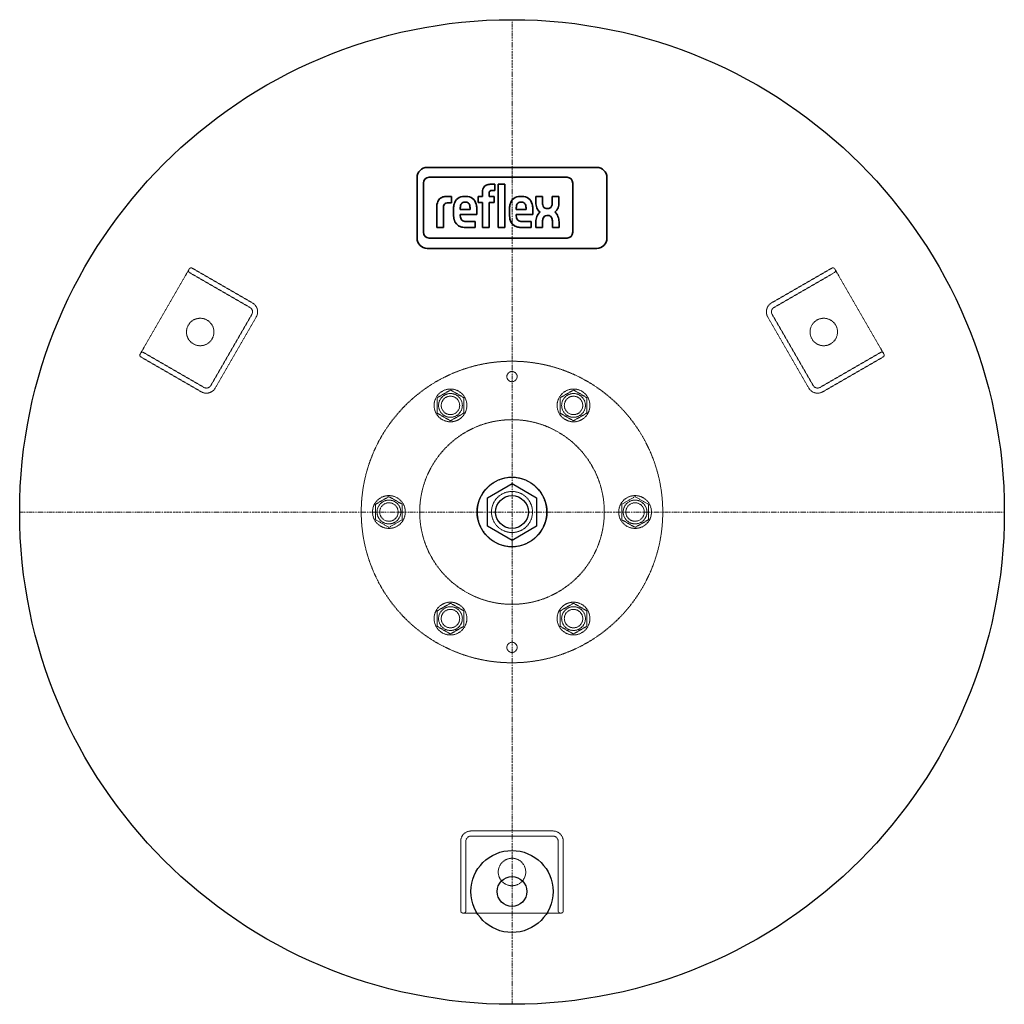
# Model space of a CAD drawing. Extents: x -240 to 240, y -240 to 240.
import ezdxf

# ---------------------------------------------------------------- set-up
doc = ezdxf.new("R2010")
doc.units = 0
doc.linetypes.add('DASHDOT', pattern=[1, 0.5, -0.25, 0, -0.25])
doc.linetypes.add('HIDDEN', pattern=[0.375, 0.25, -0.125])
doc.layers.get('0').update_dxf_attribs({"color": 252})
for name, color, linetype, lineweight in [('CP_AXIS', 143, 'DASHDOT', 9), ('CP_HIDDE', 203, 'HIDDEN', 9), ('CP_LOGO', 7, 'Continuous', 35)]:
    doc.layers.add(name, color=color, linetype=linetype, lineweight=lineweight)

msp = doc.modelspace()

# ---------------------------------------------------------------- linework, layer by layer
at = {"color": 252}
for p, q in [((-12, 6.93), (0, 13.86)), ((0, 13.86), (12, 6.93)), ((-12, -6.93), (-12, 6.93)), ((12, 6.93), (12, -6.93)), ((0, -13.86), (-12, -6.93)), ((12, -6.93), (0, -13.86))]:
    msp.add_line(p, q, dxfattribs=at)
for centre, radius in [((0, 0), 240), ((0, 0), 17), ((0, 0), 8), ((0, -185), 20), ((0, -185), 7.25)]:
    msp.add_circle(centre, radius, dxfattribs=at)
at = {"layer": 'CP_AXIS', "color": 143}
for p, q in [((0, -240), (0, 240)), ((-240, 0), (240, 0))]:
    msp.add_line(p, q, dxfattribs=at)
at = {"layer": 'CP_HIDDE', "color": 203}
for p, q in [((-157.56, 118.1), (-159.31, 115.07)), ((-157.56, 118.1), (-157.31, 118.53)), ((-127.75, 99.73), (-157.19, 116.73)), ((-155.94, 118.9), (-126.5, 101.9)), ((126.5, 101.9), (155.94, 118.9)), ((157.19, 116.73), (127.75, 99.73)), ((157.31, 118.53), (157.56, 118.1)), ((159.31, 115.07), (157.56, 118.1)), ((-179.31, 80.43), (-159.31, 115.07)), ((159.31, 115.07), (179.31, 80.43)), ((-146.83, 61.68), (-126.83, 96.32)), ((126.83, 96.32), (146.83, 61.68)), ((-124.67, 95.07), (-144.67, 60.43)), ((144.67, 60.43), (124.67, 95.07)), ((-181.31, 76.97), (-181.06, 77.4)), ((-179.31, 80.43), (-181.06, 77.4)), ((-179.69, 77.77), (-150.25, 60.77)), ((150.25, 60.77), (179.69, 77.77)), ((181.06, 77.4), (179.31, 80.43)), ((181.06, 77.4), (181.31, 76.97)), ((-151.5, 58.6), (-180.94, 75.6)), ((180.94, 75.6), (151.5, 58.6)), ((-30, 59.47), (-36.5, 55.71)), ((-23.5, 55.71), (-30, 59.47)), ((30, 59.47), (23.5, 55.71)), ((36.5, 55.71), (30, 59.47)), ((-36.5, 55.71), (-36.5, 48.21)), ((-23.5, 48.21), (-23.5, 55.71)), ((23.5, 55.71), (23.5, 48.21)), ((36.5, 48.21), (36.5, 55.71)), ((-36.5, 48.21), (-30, 44.46)), ((-30, 44.46), (-23.5, 48.21)), ((23.5, 48.21), (30, 44.46)), ((30, 44.46), (36.5, 48.21)), ((-60, 7.51), (-66.5, 3.75)), ((-53.5, 3.75), (-60, 7.51)), ((60, 7.51), (53.5, 3.75)), ((66.5, 3.75), (60, 7.51)), ((-66.5, 3.75), (-66.5, -3.75)), ((-53.5, -3.75), (-53.5, 3.75)), ((53.5, 3.75), (53.5, -3.75)), ((66.5, -3.75), (66.5, 3.75)), ((-66.5, -3.75), (-60, -7.51)), ((-60, -7.51), (-53.5, -3.75)), ((53.5, -3.75), (60, -7.51)), ((60, -7.51), (66.5, -3.75)), ((-30, -44.46), (-36.5, -48.21)), ((-23.5, -48.21), (-30, -44.46)), ((30, -44.46), (23.5, -48.21)), ((36.5, -48.21), (30, -44.46)), ((-36.5, -48.21), (-36.5, -55.71)), ((-23.5, -55.71), (-23.5, -48.21)), ((23.5, -48.21), (23.5, -55.71)), ((36.5, -55.71), (36.5, -48.21)), ((-36.5, -55.71), (-30, -59.47)), ((-30, -59.47), (-23.5, -55.71)), ((23.5, -55.71), (30, -59.47)), ((30, -59.47), (36.5, -55.71)), ((-20, -155.5), (20, -155.5)), ((20, -158), (-20, -158)), ((-25, -194.5), (-25, -160.5)), ((-22.5, -160.5), (-22.5, -194.5)), ((22.5, -194.5), (22.5, -160.5)), ((25, -160.5), (25, -194.5)), ((-23.5, -195.5), (-24, -195.5)), ((-23.5, -195.5), (-20, -195.5)), ((20, -195.5), (-20, -195.5)), ((20, -195.5), (23.5, -195.5)), ((24, -195.5), (23.5, -195.5))]:
    msp.add_line(p, q, dxfattribs=at)
for centre, radius in [((0, 0), 73.5), ((0, 66), 2.5), ((-30, 51.96), 8), ((-30, 51.96), 5.8), ((30, 51.96), 8), ((30, 51.96), 5.8), ((-30, 51.96), 4.5), ((30, 51.96), 4.5), ((0, 0), 45), ((0, 0), 16.85), ((0, 0), 10), ((-60, 0), 8), ((-60, 0), 5.8), ((60, 0), 8), ((60, 0), 5.8), ((-60, 0), 4.5), ((60, 0), 4.5), ((-30, -51.96), 8), ((-30, -51.96), 5.8), ((-30, -51.96), 4.5), ((30, -51.96), 8), ((30, -51.96), 5.8), ((30, -51.96), 4.5), ((0, -66), 2.5)]:
    msp.add_circle(centre, radius, dxfattribs=at)
for centre, major_axis, start_param, end_param in [((-156.69, 117.6), (-0.866, 0.5), 0, 1.570796), ((-156.44, 118.03), (-0.866, 0.5), 4.712389, 6.283185), ((156.44, 118.03), (0.866, 0.5), 0, 1.570796), ((156.69, 117.6), (0.866, 0.5), -1.570796, 0), ((-129, 97.57), (-4.33, 2.5), 3.141593, 4.712389), ((129, 97.57), (4.33, 2.5), 1.570796, 3.141593), ((-129, 97.57), (-2.17, 1.25), 3.141593, 4.712389), ((129, 97.57), (2.17, 1.25), 1.570796, 3.141593), ((-180.44, 76.47), (-0.866, 0.5), 0, 1.570796), ((-180.19, 76.9), (-0.866, 0.5), 4.712389, 6.283185), ((180.19, 76.9), (0.866, 0.5), 0, 1.570796), ((180.44, 76.47), (0.866, 0.5), 4.712389, 6.283185), ((-149, 62.93), (-4.33, 2.5), 1.570796, 3.141593), ((-149, 62.93), (-2.17, 1.25), 1.570796, 3.141593), ((149, 62.93), (4.33, 2.5), 3.141593, 4.712389), ((149, 62.93), (2.17, 1.25), 3.141593, 4.712389), ((-20, -160.5), (0, 5), 0, 1.570796), ((-20, -160.5), (0, 2.5), 0, 1.570796), ((20, -160.5), (0, 5), -1.570796, 0), ((20, -160.5), (0, 2.5), 4.712389, 6.283185), ((0, -175.5), (0, 6.7), 3.141593, 9.424778), ((-24, -194.5), (0, 1), 1.570796, 3.141593), ((-23.5, -194.5), (0, 1), 3.141593, 4.712389), ((23.5, -194.5), (0, 1), 1.570796, 3.141593), ((24, -194.5), (0, 1), 3.141593, 4.712389)]:
    msp.add_ellipse(centre, major_axis=major_axis, ratio=0.999898, start_param=start_param, end_param=end_param, dxfattribs=at)
for centre, major_axis in [((-151.99, 87.75), (-5.8, 3.35)), ((151.99, 87.75), (5.8, 3.35))]:
    msp.add_ellipse(centre, major_axis=major_axis, ratio=0.999898, dxfattribs=at)
at = {"layer": 'CP_LOGO', "color": 83, "extrusion": (0, 1, 0)}
for p, q in [((41.29, 168), (-41.29, 168)), ((-46.29, 163), (-46.29, 133.5)), ((46.29, 133.5), (46.29, 163)), ((-41.29, 128.5), (41.29, 128.5))]:
    msp.add_line(p, q, dxfattribs=at)
at = {"layer": 'CP_LOGO', "color": 7, "extrusion": (0, 1, 0)}
for p, q in [((-43.2, 160.37), (-43.2, 136.35)), ((26.82, 163.17), (-40.4, 163.17)), ((-10.69, 159.74), (-8.38, 159.74)), ((-8.38, 159.74), (-8.38, 156.72)), ((-6.68, 159.74), (-3.42, 159.74)), ((-6.68, 138.7), (-6.68, 159.74)), ((-3.42, 159.74), (-3.42, 138.7)), ((29.62, 136.35), (29.62, 160.37)), ((-31.95, 153.82), (-29.55, 153.82)), ((-29.55, 153.82), (-29.55, 150.74)), ((-29.55, 153.82), (-29.55, 153.82)), ((-23.35, 153.82), (-22.3, 153.82)), ((-16.53, 153.82), (-14.46, 153.82)), ((-16.53, 150.94), (-16.53, 153.82)), ((-14.46, 153.82), (-14.46, 156.03)), ((-11.2, 155.39), (-11.2, 153.82)), ((-11.2, 153.82), (-8.68, 153.82)), ((-8.38, 156.72), (-9.96, 156.72)), ((-8.68, 153.82), (-8.68, 150.94)), ((3.94, 153.82), (4.99, 153.82)), ((11.61, 153.8), (14.88, 153.8)), ((11.61, 150.82), (11.61, 153.8)), ((14.88, 153.8), (14.88, 150.6)), ((19.64, 153.8), (22.91, 153.8)), ((19.64, 150.6), (19.64, 153.8)), ((22.91, 153.8), (22.91, 150.82)), ((-36.66, 138.71), (-36.66, 149.07)), ((-29.55, 150.74), (-31.2, 150.74)), ((-22.58, 151.09), (-23.07, 151.09)), ((-14.46, 150.94), (-16.53, 150.94)), ((-14.46, 138.7), (-14.46, 150.94)), ((-8.68, 150.94), (-11.2, 150.94)), ((-11.2, 150.94), (-11.2, 138.7)), ((4.71, 151.09), (4.21, 151.09)), ((-33.4, 148.33), (-33.4, 138.71)), ((-28.45, 144.31), (-28.45, 148.12)), ((-25.2, 148.22), (-25.2, 147.45)), ((-25.2, 147.45), (-20.46, 147.45)), ((-25.2, 145.02), (-25.2, 144.32)), ((-17.2, 145.02), (-25.2, 145.02)), ((-20.46, 147.45), (-20.46, 148.22)), ((-17.2, 147.99), (-17.2, 145.02)), ((-1.17, 144.31), (-1.17, 148.12)), ((2.09, 148.22), (2.09, 147.45)), ((2.09, 147.45), (6.83, 147.45)), ((2.09, 145.02), (2.09, 144.32)), ((10.09, 145.02), (2.09, 145.02)), ((6.83, 147.45), (6.83, 148.22)), ((10.09, 147.99), (10.09, 145.02)), ((17.75, 144.55), (16.95, 144.55)), ((16.98, 147.95), (17.54, 147.95)), ((-22.42, 141.61), (-17.94, 141.61)), ((-17.94, 141.61), (-17.94, 138.71)), ((4.87, 141.61), (9.35, 141.61)), ((9.35, 141.61), (9.35, 138.7)), ((11.65, 138.7), (11.65, 141.54)), ((14.92, 141.65), (14.92, 138.7)), ((19.68, 138.7), (19.68, 142)), ((22.96, 141.48), (22.96, 138.7)), ((-36.66, 138.71), (-36.66, 138.71)), ((-33.4, 138.71), (-36.66, 138.71)), ((-33.4, 138.71), (-33.4, 138.71)), ((-17.94, 138.71), (-22.87, 138.71)), ((-11.2, 138.7), (-14.46, 138.7)), ((-3.42, 138.7), (-6.68, 138.7)), ((-3.42, 138.7), (-3.42, 138.7)), ((9.35, 138.7), (4.42, 138.7)), ((14.92, 138.7), (11.65, 138.7)), ((22.96, 138.7), (19.68, 138.7)), ((-40.4, 133.55), (26.82, 133.55))]:
    msp.add_line(p, q, dxfattribs=at)
at = {"layer": 'CP_LOGO', "color": 83}
for centre, start, end in [((-41.29, 163), 90, 180), ((41.29, 163), 0, 90), ((-41.29, 133.5), 180, 270), ((41.29, 133.5), 270, 0)]:
    msp.add_arc(centre, 5, start, end, dxfattribs=at)
at = {"layer": 'CP_LOGO', "color": 7}
for centre, radius, start, end in [((-40.4, 160.37), 2.8, 90, 180), ((-9.62, 155.72), 4.84, 144.3624, 176.3354), ((-11.23, 156.61), 3.03, 115.5569, 140.1513), ((-10.65, 155.1), 4.64, 90.4804, 114.1156), ((26.82, 160.37), 2.8, 0, 90), ((-31.95, 147.74), 6.08, 90.0504, 106.2962), ((-23.48, 148.97), 4.85, 88.4512, 165.8928), ((-22.08, 149.09), 4.73, 12.9414, 92.7147), ((-9.36, 155.42), 1.84, 158.0272, 180.9979), ((-10.19, 155.73), 0.954, 105.8352, 156.9141), ((-9.96, 154.95), 1.77, 90.0729, 106.1126), ((3.8, 148.97), 4.85, 88.4512, 165.8928), ((5.21, 149.09), 4.73, 12.9414, 92.7147), ((-30.62, 148.89), 6.04, 147.2606, 178.2377), ((-32.57, 149.82), 3.91, 106.1174, 143.376), ((-30.27, 148.48), 3.13, 158.9942, 176.3238), ((-31.6, 148.97), 1.71, 127.2952, 158.5076), ((-31.42, 148.61), 2.11, 97.3746, 125.2227), ((-31.19, 147.22), 3.51, 90.0884, 98.1112), ((-19.99, 148.03), 8.47, 165.5184, 179.4136), ((-20.13, 148.28), 5.06, 167.5936, 180.6121), ((-22.21, 148.7), 2.94, 147.7135, 166.8659), ((-23.15, 149.23), 1.87, 87.6671, 146.1721), ((-22.5, 149.23), 1.87, 33.8279, 92.3329), ((-23.44, 148.7), 2.94, 13.1341, 32.2865), ((-25.52, 148.28), 5.06, 359.3879, 12.4064), ((-25.45, 148.06), 8.25, 359.5366, 14.6945), ((7.3, 148.03), 8.47, 165.5184, 179.4136), ((7.15, 148.28), 5.06, 167.5936, 180.6121), ((5.07, 148.7), 2.94, 147.7135, 166.8659), ((4.14, 149.23), 1.87, 87.6671, 146.1721), ((4.78, 149.23), 1.87, 33.8279, 92.3329), ((3.85, 148.7), 2.94, 13.1341, 32.2865), ((1.77, 148.28), 5.06, 359.3879, 12.4064), ((1.84, 148.06), 8.25, 359.5366, 14.6945), ((18.84, 150.87), 7.23, 180.4442, 200.5984), ((19.71, 150.72), 4.84, 181.4593, 192.5475), ((17.45, 150.17), 2.5, 191.3737, 222.1732), ((17.07, 150.17), 2.5, 317.8268, 348.6263), ((14.81, 150.72), 4.84, 347.4525, 358.5407), ((15.68, 150.87), 7.23, 339.4016, 359.5558), ((-28.61, 148.34), 4.79, 175.9324, 180.1077), ((-20.3, 144.45), 8.16, 181.0116, 192.2061), ((-22.39, 144.24), 2.8, 178.2273, 223.4425), ((6.99, 144.45), 8.16, 181.0116, 192.2061), ((4.89, 144.24), 2.8, 178.2273, 223.4425), ((19.07, 141.51), 7.42, 159.7413, 179.7796), ((16.39, 149.94), 4.61, 200.4138, 233.8136), ((16.72, 142.35), 4.92, 128.2568, 159.4117), ((17.02, 142.63), 1.92, 91.9805, 160.9879), ((16.92, 149.85), 1.9, 225.7959, 271.9253), ((17.61, 149.85), 1.9, 268.0747, 314.2041), ((17.65, 142.73), 1.82, 29.0147, 86.8568), ((18.13, 149.94), 4.61, 306.1864, 339.5862), ((17.81, 142.35), 4.92, 20.5883, 51.7432), ((11.33, 140.4), 11.68, 5.3251, 18.3885), ((-23.57, 143.59), 4.78, 190.4306, 253.2549), ((-22.5, 144.61), 3, 230.0119, 271.6328), ((3.72, 143.59), 4.78, 190.4306, 253.2549), ((4.78, 144.6), 3, 230.0119, 271.6328), ((19.29, 141.73), 4.37, 159.5786, 181.0788), ((15.98, 141.86), 3.7, 2.1152, 28.2265), ((-40.4, 136.35), 2.8, 180, 270), ((-22.81, 146.22), 7.52, 253.484, 269.5372), ((4.48, 146.22), 7.52, 253.484, 269.5372), ((26.82, 136.35), 2.8, 270, 0)]:
    msp.add_arc(centre, radius, start, end, dxfattribs=at)

doc.saveas('drawing.dxf')
